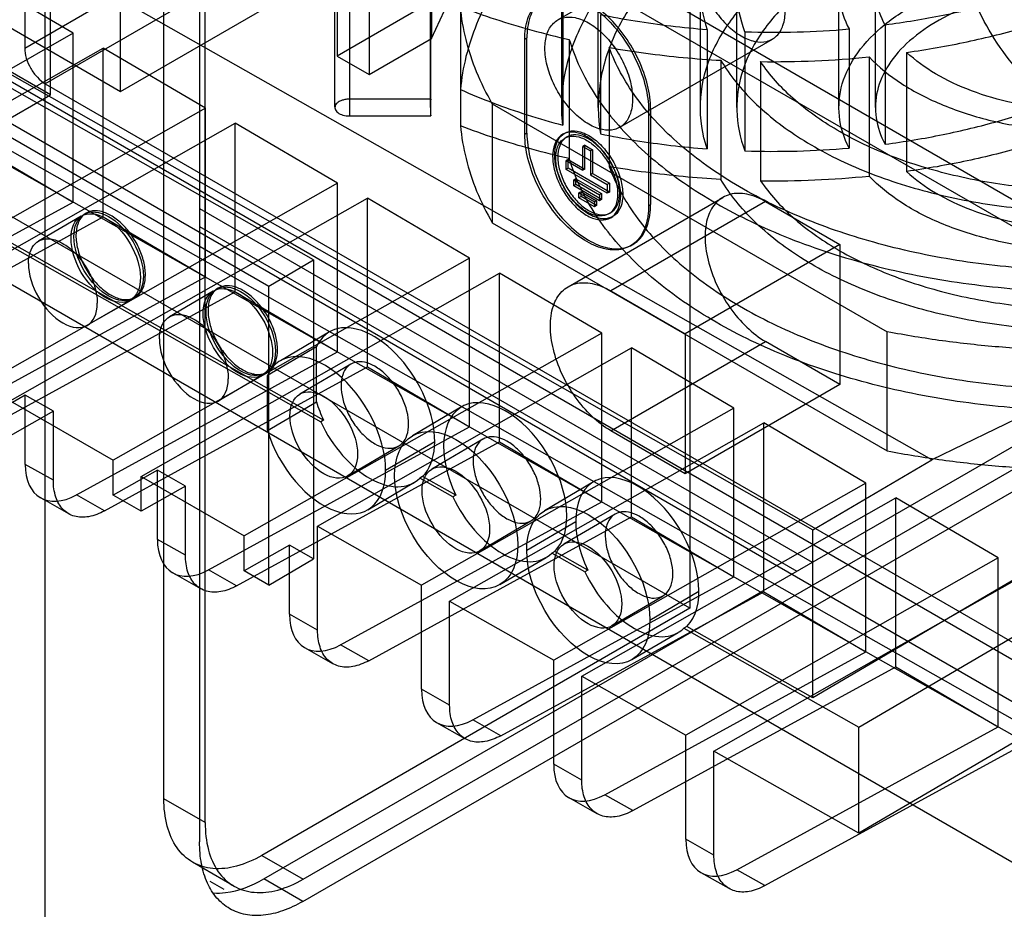
# Model space of a CAD drawing. Units: millimetres. Extents: x 60 to 337, y 43 to 512.
# Drawn here: x 180 to 247, y 131 to 192 of the extents above; entities that cross this region are included whole.
import ezdxf

# ---------------------------------------------------------------- set-up
doc = ezdxf.new("R2010")
doc.units = ezdxf.units.MM
doc.header["$LTSCALE"] = 36.045028
doc.layers.get('0').update_dxf_attribs({"linetype": 'CONTINUOUS'})

msp = doc.modelspace()

# ---------------------------------------------------------------- linework, layer by layer
at = {"color": 7, "linetype": 'Continuous'}
for p, q in [((225.752, 253.638), (225.752, 151.739)), ((154.333, 233.795), (263.935, 170.518)), ((189.689, 138.675), (189.689, 232.818)), ((192.518, 137.042), (192.518, 231.185)), ((260.428, 170.7), (157.681, 229.929)), ((192.136, 229.737), (192.136, 135.717)), ((180.143, 190.153), (238.832, 224.037)), ((240.247, 221.588), (181.557, 187.704)), ((242.341, 161.917), (138.706, 220.715)), ((130.555, 215.926), (234.19, 157.128)), ((181.558, 47.676), (181.558, 212.655)), ((225.752, 151.739), (121.807, 211.75)), ((181.911, 186.95), (181.911, 208.588)), ((186.716, 187.177), (186.716, 208.134)), ((186.716, 187.177), (221.011, 206.977)), ((260.428, 140.962), (157.681, 200.264)), ((208.032, 198.973), (208.032, 190.808)), ((152.347, 198.339), (255.983, 139.541)), ((216.697, 192.08), (227.162, 198.122)), ((255.983, 138.442), (152.347, 197.239)), ((201.574, 197.769), (201.574, 189.604)), ((203.76, 196.507), (203.76, 188.342)), ((180.143, 196.165), (180.143, 190.153)), ((183.479, 191.164), (176.47, 195.282)), ((210.028, 195.474), (210.028, 187.309)), ((202.417, 194.813), (202.417, 185.493)), ((207.986, 185.493), (207.986, 194.813)), ((201.417, 186.071), (201.417, 194.236)), ((207.975, 186.071), (207.975, 194.236)), ((216.975, 186.071), (216.975, 194.236)), ((219.475, 186.071), (219.475, 194.236)), ((226.475, 186.071), (226.475, 194.236)), ((228.975, 186.071), (228.975, 194.236)), ((235.975, 186.071), (235.975, 194.236)), ((238.475, 186.071), (238.475, 194.236)), ((176.396, 193.135), (186.716, 187.177)), ((207.965, 193.293), (201.574, 189.604)), ((181.911, 186.95), (171.658, 192.87)), ((208.032, 190.808), (208.927, 192.738)), ((210.029, 192.985), (210.029, 184.82)), ((217.035, 193.036), (217.035, 184.871)), ((219.621, 192.43), (219.621, 184.265)), ((199.94, 175.632), (171.483, 191.777)), ((183.479, 191.164), (162.068, 179.017)), ((183.479, 179.595), (183.479, 191.164)), ((226.932, 191.407), (226.932, 183.242)), ((229.532, 191.267), (229.532, 183.102)), ((236.669, 191.46), (236.669, 183.295)), ((239.141, 191.727), (239.141, 183.562)), ((203.76, 188.342), (208.032, 190.808)), ((214.438, 190.767), (214.579, 190.849)), ((214.438, 184.235), (214.438, 190.767)), ((214.579, 184.317), (214.579, 190.849)), ((217.489, 190.735), (217.489, 182.57)), ((220.947, 184.719), (231.412, 190.761)), ((163.993, 177.925), (185.528, 190.143)), ((168.665, 190.121), (196.879, 173.833)), ((192.537, 186.025), (185.528, 190.143)), ((185.528, 178.571), (185.528, 190.143)), ((220.217, 190.188), (220.217, 182.023)), ((240.621, 189.853), (240.621, 181.688)), ((201.574, 189.604), (203.76, 188.342)), ((227.884, 189.314), (227.884, 181.149)), ((230.601, 189.222), (230.601, 181.057)), ((238.044, 189.543), (238.044, 181.378)), ((181.557, 187.704), (255.803, 144.838)), ((176.499, 183.826), (181.911, 186.95)), ((207.986, 186.648), (202.417, 186.648)), ((192.537, 186.025), (171.471, 174.073)), ((192.537, 174.455), (192.537, 186.025)), ((212.21, 186.337), (239.293, 170.7)), ((212.21, 186.337), (212.21, 178.172)), ((223.065, 185.95), (222.923, 185.868)), ((222.923, 185.868), (222.923, 179.336)), ((223.065, 185.95), (223.065, 179.418)), ((173.395, 172.981), (194.587, 185.004)), ((178.021, 185.662), (259.339, 138.715)), ((201.596, 180.886), (194.587, 185.004)), ((194.587, 173.432), (194.587, 185.004)), ((202.417, 185.493), (207.986, 185.493)), ((176.47, 183.71), (183.479, 179.595)), ((214.579, 184.317), (214.438, 184.235)), ((217.031, 184.235), (217.172, 184.317)), ((217.181, 183.976), (217.322, 184.057)), ((218.557, 183.49), (218.415, 183.409)), ((218.415, 183.409), (218.946, 183.102)), ((218.415, 181.776), (218.415, 183.409)), ((218.557, 183.49), (219.087, 183.184)), ((218.557, 181.857), (218.557, 183.49)), ((219.087, 183.184), (218.946, 183.102)), ((218.946, 183.102), (218.946, 181.469)), ((219.087, 183.184), (219.087, 181.551)), ((217.408, 182.521), (217.266, 182.439)), ((217.266, 182.439), (218.415, 181.776)), ((217.266, 181.827), (217.266, 182.439)), ((217.408, 182.521), (218.557, 181.857)), ((217.408, 181.908), (217.408, 182.521)), ((217.408, 181.908), (217.266, 181.827)), ((220.095, 180.194), (217.266, 181.827)), ((220.236, 180.275), (217.408, 181.908)), ((218.557, 181.857), (218.415, 181.776)), ((171, 181.218), (200.446, 164.513)), ((200.644, 164.629), (171.199, 181.335)), ((217.938, 181.194), (217.797, 181.112)), ((217.797, 181.112), (219.564, 180.092)), ((217.797, 180.704), (217.797, 181.112)), ((217.938, 181.194), (219.706, 180.173)), ((217.938, 180.786), (217.938, 181.194)), ((219.087, 181.551), (218.946, 181.469)), ((218.946, 181.469), (220.095, 180.806)), ((219.087, 181.551), (220.236, 180.888)), ((201.596, 180.886), (177.241, 167.068)), ((201.596, 169.316), (201.596, 180.886)), ((217.938, 180.786), (217.797, 180.704)), ((219.564, 179.683), (217.797, 180.704)), ((219.706, 179.765), (217.938, 180.786)), ((218.292, 180.296), (218.15, 180.214)), ((218.292, 180.296), (219.352, 179.683)), ((218.292, 179.969), (218.292, 180.296)), ((220.236, 180.888), (220.095, 180.806)), ((220.095, 180.806), (220.095, 180.194)), ((220.236, 180.275), (220.095, 180.194)), ((220.236, 180.888), (220.236, 180.275)), ((165.573, 169.791), (183.479, 179.595)), ((249.793, 133.203), (168.476, 180.151)), ((179.149, 165.967), (203.645, 179.865)), ((210.654, 175.747), (203.645, 179.865)), ((203.645, 168.292), (203.645, 179.865)), ((217.405, 173.788), (228.012, 179.912)), ((218.15, 180.214), (219.211, 179.602)), ((218.15, 179.887), (218.15, 180.214)), ((218.292, 179.969), (218.15, 179.887)), ((219.211, 179.275), (218.15, 179.887)), ((219.352, 179.357), (218.292, 179.969)), ((219.352, 179.683), (219.211, 179.602)), ((219.211, 179.602), (219.211, 179.275)), ((219.352, 179.683), (219.352, 179.357)), ((219.706, 180.173), (219.564, 180.092)), ((219.564, 180.092), (219.564, 179.683)), ((219.706, 179.765), (219.564, 179.683)), ((219.706, 180.173), (219.706, 179.765)), ((230.949, 179.621), (220.342, 173.498)), ((230.949, 179.621), (236.034, 176.685)), ((192.136, 179.147), (234.145, 154.894)), ((219.352, 179.357), (219.211, 179.275)), ((222.923, 179.336), (223.065, 179.418)), ((167.497, 168.699), (185.528, 178.571)), ((184.011, 178.632), (181.086, 176.913)), ((184.35, 178.831), (184.21, 178.748)), ((185.528, 178.571), (192.537, 174.455)), ((220.181, 178.779), (220.322, 178.861)), ((220.331, 178.52), (220.472, 178.601)), ((192.136, 177.922), (233.084, 154.281)), ((212.21, 178.172), (239.293, 162.535)), ((221.681, 176.59), (221.822, 176.671)), ((236.034, 176.685), (225.428, 170.561)), ((236.034, 176.685), (236.034, 167.093)), ((210.654, 175.747), (186.22, 161.884)), ((196.879, 173.833), (199.94, 175.632)), ((199.94, 175.632), (199.941, 155.135)), ((210.654, 164.177), (210.654, 175.747)), ((174.631, 164.652), (192.537, 174.455)), ((188.128, 160.783), (212.703, 174.725)), ((219.712, 170.608), (212.703, 174.725)), ((212.703, 163.153), (212.703, 174.725)), ((193.408, 173.692), (193.268, 173.609)), ((196.879, 153.335), (196.879, 173.833)), ((176.556, 163.56), (194.587, 173.432)), ((184.439, 171.14), (187.393, 172.876)), ((187.592, 172.992), (187.732, 173.074)), ((193.069, 173.493), (190.066, 171.729)), ((194.587, 173.432), (201.596, 169.316)), ((220.342, 173.498), (225.428, 170.561)), ((219.712, 170.608), (195.199, 156.7)), ((196.532, 133.178), (261.261, 170.549)), ((201.038, 170.685), (197.674, 168.708)), ((199.235, 133.163), (263.935, 170.518)), ((219.712, 159.038), (219.712, 170.608)), ((225.428, 170.561), (225.428, 160.969)), ((239.293, 162.535), (239.293, 170.7)), ((260.428, 170.7), (242.341, 161.917)), ((200.15, 169.673), (196.786, 167.697)), ((200.15, 165.898), (200.15, 169.673)), ((200.226, 157.368), (221.762, 169.586)), ((220.342, 163.905), (230.949, 170.029)), ((228.771, 165.468), (221.762, 169.586)), ((221.762, 158.014), (221.762, 169.586)), ((236.034, 167.093), (230.949, 170.029)), ((183.689, 159.513), (201.596, 169.316)), ((199.207, 131.634), (263.935, 169.005)), ((185.614, 158.421), (203.645, 168.292)), ((202.507, 168.478), (199.003, 166.42)), ((203.645, 168.292), (210.654, 164.177)), ((193.419, 165.955), (196.451, 167.737)), ((196.65, 167.853), (196.79, 167.935)), ((196.786, 163.922), (196.786, 167.697)), ((236.034, 167.093), (225.428, 160.969)), ((180.184, 166.343), (177.241, 164.673)), ((182.109, 165.251), (180.184, 166.343)), ((180.185, 161.606), (180.184, 166.343)), ((179.149, 165.967), (186.22, 161.884)), ((196.786, 163.922), (200.15, 165.898)), ((210.096, 165.546), (206.732, 163.569)), ((228.771, 165.468), (207.359, 153.32)), ((228.771, 153.898), (228.771, 165.468)), ((182.109, 165.251), (179.149, 163.572)), ((182.109, 160.514), (182.109, 165.251)), ((192.748, 154.374), (210.654, 164.177)), ((200.644, 164.629), (200.446, 164.513)), ((209.284, 152.229), (230.82, 164.447)), ((237.829, 160.329), (230.82, 164.447)), ((230.82, 152.875), (230.82, 164.447)), ((225.428, 160.969), (220.342, 163.905)), ((194.672, 153.282), (212.703, 163.153)), ((202.295, 160.815), (205.8, 162.874)), ((204.895, 161.208), (208.259, 163.185)), ((211.565, 163.339), (208.061, 161.281)), ((212.703, 163.153), (219.712, 159.038)), ((182.109, 160.514), (180.185, 161.606)), ((186.22, 159.489), (186.22, 161.884)), ((234.19, 157.128), (242.341, 161.917)), ((189.243, 161.204), (186.22, 159.489)), ((188.128, 160.783), (195.199, 156.7)), ((188.128, 158.387), (188.128, 160.783)), ((191.167, 160.112), (189.243, 161.204)), ((189.243, 156.467), (189.243, 161.204)), ((207.43, 160.779), (207.232, 160.662)), ((209.702, 159.49), (207.43, 160.779)), ((191.167, 160.112), (188.128, 158.387)), ((191.168, 155.375), (191.167, 160.112)), ((203.671, 158.5), (206.837, 160.36)), ((209.504, 159.374), (207.232, 160.662)), ((219.154, 160.407), (215.79, 158.43)), ((237.829, 160.329), (216.418, 148.181)), ((237.829, 148.759), (237.829, 160.329)), ((185.614, 158.421), (183.689, 159.513)), ((188.128, 158.387), (186.22, 159.489)), ((209.702, 159.49), (209.504, 159.374)), ((183.165, 158.214), (181.24, 159.306)), ((201.806, 149.234), (219.712, 159.038)), ((218.342, 147.089), (239.878, 159.308)), ((246.887, 155.19), (239.878, 159.308)), ((239.878, 147.735), (239.878, 159.308)), ((203.731, 148.143), (221.762, 158.014)), ((220.623, 158.2), (217.119, 156.141)), ((221.762, 158.014), (228.771, 153.898)), ((200.226, 157.368), (207.359, 153.32)), ((200.226, 150.236), (200.226, 157.368)), ((211.353, 155.676), (214.858, 157.735)), ((214.566, 155.721), (217.931, 157.698)), ((255.168, 157.921), (234.19, 145.597)), ((195.199, 154.305), (195.199, 156.7)), ((234.19, 145.597), (234.19, 157.128)), ((191.168, 155.375), (189.243, 156.467)), ((198.301, 156.065), (195.199, 154.305)), ((199.941, 155.135), (198.301, 156.065)), ((198.301, 151.328), (198.301, 156.065)), ((237.344, 143.578), (258.52, 156.019)), ((216.488, 155.64), (216.29, 155.523)), ((218.562, 154.235), (216.29, 155.523)), ((218.76, 154.351), (216.488, 155.64)), ((196.879, 153.335), (199.941, 155.135)), ((212.729, 153.361), (215.895, 155.221)), ((246.887, 155.19), (225.476, 143.042)), ((246.887, 143.62), (246.887, 155.19)), ((192.223, 153.075), (190.299, 154.167)), ((194.672, 153.282), (192.748, 154.374)), ((196.879, 153.335), (195.199, 154.305)), ((218.76, 154.351), (218.562, 154.235)), ((227.401, 141.95), (248.937, 154.169)), ((207.359, 146.189), (207.359, 153.32)), ((210.864, 144.095), (228.771, 153.898)), ((212.789, 143.003), (230.82, 152.875)), ((220.411, 150.537), (223.916, 152.596)), ((223.011, 150.93), (226.375, 152.907)), ((230.82, 152.875), (237.829, 148.759)), ((209.284, 152.229), (216.418, 148.181)), ((209.284, 145.097), (209.284, 152.229)), ((225.752, 151.739), (196.407, 134.796)), ((200.226, 150.236), (198.301, 151.328)), ((221.787, 148.222), (224.953, 150.082)), ((225.546, 150.501), (225.348, 150.384)), ((225.348, 150.384), (237.344, 143.578)), ((234.19, 145.597), (225.546, 150.501)), ((203.731, 148.142), (201.806, 149.234)), ((201.282, 147.936), (199.357, 149.028)), ((219.922, 138.956), (237.829, 148.759)), ((258.34, 148.644), (237.344, 136.309)), ((216.418, 141.049), (216.418, 148.181)), ((221.847, 137.864), (239.878, 147.735)), ((239.878, 147.735), (246.887, 143.62)), ((218.342, 147.089), (225.476, 143.042)), ((218.343, 139.958), (218.342, 147.089)), ((209.284, 145.097), (207.359, 146.189)), ((210.34, 142.796), (208.415, 143.888)), ((212.789, 143.003), (210.864, 144.095)), ((228.981, 133.817), (246.887, 143.62)), ((237.344, 136.309), (237.344, 143.578)), ((225.476, 135.91), (225.476, 143.042)), ((230.906, 132.725), (248.937, 142.596)), ((237.344, 136.309), (227.401, 141.95)), ((227.401, 134.818), (227.401, 141.95)), ((218.343, 139.958), (216.418, 141.049)), ((192.518, 137.042), (189.689, 138.675)), ((219.398, 137.657), (217.473, 138.749)), ((221.847, 137.864), (219.922, 138.956)), ((227.401, 134.818), (225.476, 135.91)), ((196.407, 134.796), (199.235, 133.163)), ((194.485, 132.693), (191.657, 134.326)), ((230.905, 132.725), (228.981, 133.817)), ((199.207, 131.634), (196.532, 133.178)), ((228.456, 132.518), (226.532, 133.61)), ((193.822, 132.449), (192.86, 133.005))]:
    msp.add_line(p, q, dxfattribs=at)
for centre, radius, start, end in [((231.473, 251.674), 60.438, 268.15944, 274.93171), ((231.487, 255.308), 66.091, 269.23218, 275.69443), ((222.978, 186.071), 15.004, 177.79513, 182.2057), ((231.477, 243.38), 60.31, 268.15224, 274.93891), ((231.477, 247.355), 66.304, 269.24253, 275.68406)]:
    msp.add_arc(centre, radius, start, end, dxfattribs=at)
for centre, major_axis, ratio in [((185.702, 175.754), (-1.691, 2.878), 0.582364), ((185.901, 175.87), (-1.691, 2.878), 0.582373), ((194.76, 170.615), (-1.691, 2.878), 0.582364), ((194.959, 170.731), (-1.691, 2.878), 0.582373), ((200.649, 163.617), (-1.646, 2.802), 0.582373), ((209.731, 158.465), (-2.999, 5.104), 0.582373), ((209.707, 158.478), (-1.646, 2.802), 0.582373), ((218.789, 153.326), (-2.999, 5.104), 0.582373), ((218.765, 153.339), (-1.646, 2.802), 0.582373)]:
    msp.add_ellipse(centre, major_axis=major_axis, ratio=ratio, dxfattribs=at)
for centre, major_axis, ratio, start_param, end_param in [((182.762, 174.027), (-1.669, 2.891), 0.577357, 0.785407, 3.926999), ((204.037, 165.581), (-2.999, 5.104), 0.582373, 3.285237, 6.663051), ((191.743, 168.842), (-1.669, 2.891), 0.577357, 0.785407, 3.926999), ((200.673, 163.604), (-2.999, 5.104), 0.582373, 1.182222, 6.663051), ((213.095, 160.442), (-2.999, 5.104), 0.582373, 3.285237, 7.701628), ((204.037, 165.581), (-2.999, 5.104), 0.582373, 1.182222, 1.418443), ((203.839, 165.464), (-2.999, 5.104), 0.582373, 1.418443, 3.285237), ((183.751, 163.63), (2.534, 4.311), 0.582368, -3.922432, -2.36909), ((222.153, 155.303), (-2.999, 5.104), 0.582373, 3.285237, 7.701628), ((212.897, 160.325), (-2.999, 5.104), 0.582373, 1.418443, 3.285237), ((192.81, 158.491), (2.534, 4.311), 0.582368, -3.922432, -2.36909), ((221.955, 155.186), (-2.999, 5.104), 0.582373, 1.418443, 3.285237), ((201.868, 153.352), (2.534, 4.311), 0.582368, -3.922432, -2.36909), ((210.926, 148.212), (2.534, 4.311), 0.582368, -3.922432, -2.36909), ((219.985, 143.073), (2.534, 4.311), 0.582368, -3.922432, -2.36909), ((229.043, 137.934), (2.534, 4.311), 0.582368, -3.922432, -2.36909)]:
    msp.add_ellipse(centre, major_axis=major_axis, ratio=ratio, start_param=start_param, end_param=end_param, dxfattribs=at)
for points, knots in [([(217.035, 184.871), (216.909, 186.129), (217.067, 188.76), (218.557, 192.554), (221.188, 196.072), (224.842, 199.221), (229.394, 201.926), (234.704, 204.111), (240.608, 205.712), (244.755, 206.345), (246.884, 206.556)], [0, 0, 0, 0, 0.093838, 0.191644, 0.298299, 0.416586, 0.547255, 0.689479, 0.841306, 1, 1, 1, 1]), ([(245.937, 204.98), (243.984, 204.738), (240.194, 204.063), (234.83, 202.454), (230.049, 200.317), (225.998, 197.716), (222.804, 194.719), (220.575, 191.399), (219.422, 187.845), (219.433, 185.421), (219.621, 184.265)], [0, 0, 0, 0, 0.159741, 0.311849, 0.45372, 0.583608, 0.700984, 0.807003, 0.904919, 1, 1, 1, 1]), ([(234.236, 205.054), (233.085, 204.389), (230.994, 202.952), (228.488, 200.336), (226.885, 197.44), (226.3, 194.37), (226.623, 192.355), (226.932, 191.407)], [0, 0, 0, 0, 0.237873, 0.450949, 0.642734, 0.821655, 1, 1, 1, 1]), ([(229.532, 191.267), (229.2, 192.142), (228.808, 194.01), (229.249, 196.893), (230.681, 199.616), (232.988, 202.072), (234.931, 203.414), (236.004, 204.034)], [0, 0, 0, 0, 0.179766, 0.358454, 0.549377, 0.761902, 1, 1, 1, 1]), ([(226.932, 183.242), (226.606, 184.24), (226.284, 186.372), (226.994, 189.601), (228.81, 192.607), (231.596, 195.288), (235.231, 197.575), (239.58, 199.394), (242.756, 200.224), (244.422, 200.552)], [0, 0, 0, 0, 0.114034, 0.228454, 0.35189, 0.48994, 0.644727, 0.815613, 1, 1, 1, 1]), ([(240.954, 201.176), (240.142, 200.707), (238.683, 199.688), (236.993, 197.801), (236.026, 195.701), (235.885, 193.49), (236.34, 192.104), (236.669, 191.46)], [0, 0, 0, 0, 0.238567, 0.449229, 0.637677, 0.815949, 1, 1, 1, 1]), ([(239.141, 191.727), (238.84, 192.281), (238.412, 193.474), (238.492, 195.396), (239.305, 197.225), (240.757, 198.866), (242.019, 199.749), (242.722, 200.155)], [0, 0, 0, 0, 0.185201, 0.363469, 0.551341, 0.761501, 1, 1, 1, 1]), ([(244.265, 198.983), (242.797, 198.652), (240.009, 197.842), (236.218, 196.12), (233.09, 193.995), (230.738, 191.532), (229.269, 188.793), (228.803, 185.881), (229.195, 183.988), (229.532, 183.102)], [0, 0, 0, 0, 0.184533, 0.354785, 0.508508, 0.645526, 0.768546, 0.883744, 1, 1, 1, 1]), ([(226.282, 196.176), (226.282, 195.784), (226.4, 194.961), (226.83, 193.769), (227.481, 192.644), (228.294, 191.682), (229.202, 190.967), (230.132, 190.564), (231.03, 190.531), (231.78, 190.95), (232.218, 191.745), (232.292, 192.37), (232.292, 192.706)], [0, 0, 0, 0, 0.110312, 0.231068, 0.354187, 0.473616, 0.58285, 0.676363, 0.754507, 0.826216, 0.905344, 1, 1, 1, 1]), ([(236.669, 183.295), (236.322, 183.973), (235.853, 185.444), (236.081, 187.787), (237.222, 189.982), (239.145, 191.92), (241.738, 193.546), (243.743, 194.343), (244.822, 194.684)], [0, 0, 0, 0, 0.14283, 0.281641, 0.43, 0.597494, 0.78786, 1, 1, 1, 1]), ([(250.525, 194.491), (249.344, 194.049), (246.898, 193.251), (243.091, 192.332), (240.473, 191.899), (239.141, 191.727)], [0, 0, 0, 0, 0.322461, 0.656717, 1, 1, 1, 1]), ([(212.209, 193.97), (211.802, 193.27), (211.09, 191.84), (210.35, 189.598), (210.094, 188.068), (210.028, 187.309)], [0, 0, 0, 0, 0.344298, 0.676145, 1, 1, 1, 1]), ([(214.438, 190.767), (214.438, 191.241), (214.542, 192.118), (215.152, 193.233), (216.195, 193.832), (217.455, 193.8), (218.767, 193.243), (220.053, 192.243), (221.209, 190.888), (222.139, 189.291), (222.755, 187.596), (222.923, 186.425), (222.923, 185.868)], [0, 0, 0, 0, 0.094268, 0.172729, 0.24381, 0.321471, 0.414616, 0.523427, 0.642939, 0.767129, 0.889163, 1, 1, 1, 1]), ([(223.065, 185.95), (223.065, 186.504), (222.898, 187.666), (222.291, 189.349), (221.372, 190.937), (220.225, 192.294), (218.942, 193.305), (217.629, 193.874), (216.362, 193.92), (215.303, 193.329), (214.684, 192.207), (214.579, 191.324), (214.579, 190.849)], [0, 0, 0, 0, 0.110312, 0.231068, 0.354187, 0.473616, 0.58285, 0.676363, 0.754507, 0.826216, 0.905344, 1, 1, 1, 1]), ([(245.361, 193.195), (244.494, 192.886), (242.888, 192.178), (240.836, 190.772), (239.343, 189.122), (238.5, 187.276), (238.405, 185.331), (238.837, 184.122), (239.141, 183.562)], [0, 0, 0, 0, 0.210652, 0.399204, 0.565382, 0.713704, 0.854172, 1, 1, 1, 1]), ([(250.525, 186.326), (249.759, 187.004), (248.349, 188.405), (246.598, 190.711), (245.714, 192.363), (245.361, 193.195)], [0, 0, 0, 0, 0.35437, 0.68668, 1, 1, 1, 1]), ([(210.029, 192.985), (210.818, 192.679), (212.433, 192.103), (214.922, 191.354), (216.625, 190.93), (217.489, 190.735)], [0, 0, 0, 0, 0.325411, 0.659071, 1, 1, 1, 1]), ([(212.21, 186.337), (211.803, 187.036), (211.092, 188.463), (210.352, 190.7), (210.096, 192.227), (210.029, 192.985)], [0, 0, 0, 0, 0.344288, 0.676141, 1, 1, 1, 1]), ([(226.932, 191.407), (226.104, 191.469), (224.46, 191.628), (222.021, 191.969), (220.415, 192.265), (219.621, 192.43)], [0, 0, 0, 0, 0.336938, 0.670642, 1, 1, 1, 1]), ([(240.621, 189.853), (242.015, 190.05), (244.754, 190.531), (248.738, 191.524), (251.3, 192.371), (252.538, 192.839)], [0, 0, 0, 0, 0.343147, 0.677316, 1, 1, 1, 1]), ([(215.817, 190.134), (215.817, 190.47), (215.891, 191.091), (216.324, 191.884), (217.066, 192.307), (217.955, 192.281), (218.877, 191.891), (219.783, 191.19), (220.604, 190.233), (221.267, 189.099), (221.707, 187.894), (221.827, 187.06), (221.827, 186.664)], [0, 0, 0, 0, 0.094266, 0.172749, 0.244616, 0.321955, 0.413836, 0.52179, 0.641308, 0.76607, 0.888784, 1, 1, 1, 1]), ([(217.489, 190.735), (217.871, 189.444), (219.103, 186.855), (222.003, 183.417), (225.899, 180.366), (230.659, 177.782), (236.136, 175.737), (242.16, 174.292), (248.539, 173.495), (252.891, 173.413), (255.08, 173.487)], [0, 0, 0, 0, 0.091977, 0.192907, 0.304857, 0.428103, 0.561565, 0.703213, 0.850378, 1, 1, 1, 1]), ([(180.143, 190.153), (180.143, 189.919), (180.23, 189.43), (180.533, 188.746), (180.975, 188.141), (181.354, 187.821), (181.557, 187.704)], [0, 0, 0, 0, 0.239285, 0.500001, 0.760716, 1, 1, 1, 1]), ([(221.827, 186.664), (221.827, 186.329), (221.753, 185.708), (221.321, 184.918), (220.583, 184.494), (219.69, 184.516), (218.761, 184.911), (217.85, 185.619), (217.031, 186.579), (216.372, 187.71), (215.936, 188.91), (215.817, 189.74), (215.817, 190.134)], [0, 0, 0, 0, 0.094268, 0.172729, 0.24381, 0.321471, 0.414616, 0.523427, 0.642939, 0.767129, 0.889163, 1, 1, 1, 1]), ([(256.129, 174.981), (254.102, 174.87), (250.056, 174.863), (244.101, 175.477), (238.435, 176.695), (233.239, 178.478), (228.672, 180.771), (224.876, 183.512), (221.973, 186.625), (220.659, 188.996), (220.217, 190.188)], [0, 0, 0, 0, 0.147758, 0.293745, 0.434912, 0.568548, 0.692506, 0.805496, 0.907461, 1, 1, 1, 1]), ([(220.217, 190.188), (221.054, 190.041), (222.743, 189.779), (225.3, 189.487), (227.02, 189.36), (227.884, 189.314)], [0, 0, 0, 0, 0.330229, 0.663897, 1, 1, 1, 1]), ([(257.345, 186.254), (256.307, 186.064), (254.194, 185.827), (251.024, 185.873), (247.948, 186.312), (245.107, 187.125), (242.631, 188.273), (241.216, 189.294), (240.621, 189.853)], [0, 0, 0, 0, 0.17932, 0.360478, 0.537824, 0.706122, 0.861076, 1, 1, 1, 1]), ([(227.884, 189.314), (228.499, 188.269), (230.15, 186.253), (233.409, 183.763), (237.439, 181.712), (242.085, 180.174), (247.171, 179.201), (252.503, 178.833), (256.107, 179.007), (257.901, 179.203)], [0, 0, 0, 0, 0.109768, 0.232674, 0.369026, 0.5172, 0.6743, 0.83662, 1, 1, 1, 1]), ([(258.143, 180.705), (256.539, 180.501), (253.307, 180.287), (248.504, 180.528), (243.889, 181.311), (239.636, 182.605), (235.902, 184.365), (232.831, 186.529), (231.223, 188.297), (230.601, 189.222)], [0, 0, 0, 0, 0.161292, 0.322244, 0.478777, 0.627189, 0.764487, 0.888804, 1, 1, 1, 1]), ([(238.044, 189.543), (238.7, 188.847), (240.305, 187.567), (243.18, 186.114), (246.531, 185.065), (250.198, 184.47), (254.006, 184.356), (256.554, 184.611), (257.808, 184.826)], [0, 0, 0, 0, 0.13644, 0.289772, 0.457615, 0.635658, 0.818449, 1, 1, 1, 1]), ([(210.028, 187.309), (210.76, 186.981), (212.266, 186.362), (214.606, 185.55), (216.215, 185.085), (217.035, 184.871)], [0, 0, 0, 0, 0.323844, 0.657525, 1, 1, 1, 1]), ([(201.71, 186.479), (201.612, 186.423), (201.441, 186.29), (201.39, 185.955), (201.618, 185.689), (201.975, 185.531), (202.263, 185.493), (202.417, 185.493)], [0, 0, 0, 0, 0.190838, 0.343715, 0.515972, 0.738907, 1, 1, 1, 1]), ([(202.417, 186.648), (202.33, 186.648), (202.161, 186.636), (201.921, 186.58), (201.775, 186.517), (201.71, 186.479)], [0, 0, 0, 0, 0.353576, 0.691438, 1, 1, 1, 1]), ([(239.141, 183.562), (240.473, 183.734), (243.091, 184.167), (246.898, 185.086), (249.344, 185.884), (250.525, 186.326)], [0, 0, 0, 0, 0.343283, 0.677539, 1, 1, 1, 1]), ([(210.029, 184.82), (210.096, 184.062), (210.352, 182.535), (211.092, 180.298), (211.803, 178.871), (212.21, 178.172)], [0, 0, 0, 0, 0.323859, 0.655712, 1, 1, 1, 1]), ([(217.489, 182.57), (216.625, 182.765), (214.922, 183.189), (212.433, 183.938), (210.818, 184.514), (210.029, 184.82)], [0, 0, 0, 0, 0.340929, 0.674589, 1, 1, 1, 1]), ([(221.014, 180.03), (221.014, 180.369), (220.901, 181.082), (220.497, 182.101), (219.894, 183.038), (219.157, 183.793), (218.358, 184.286), (217.559, 184.457), (216.842, 184.2), (216.414, 183.542), (216.347, 183.011), (216.347, 182.725)], [0, 0, 0, 0, 0.12288, 0.258, 0.394373, 0.524116, 0.637201, 0.730341, 0.810575, 0.896244, 1, 1, 1, 1]), ([(216.489, 182.806), (216.489, 183.092), (216.555, 183.619), (216.976, 184.273), (217.684, 184.538), (218.481, 184.375), (219.28, 183.89), (220.022, 183.138), (220.632, 182.197), (221.041, 181.172), (221.155, 180.453), (221.155, 180.112)], [0, 0, 0, 0, 0.103304, 0.188221, 0.267734, 0.360433, 0.473055, 0.602504, 0.739886, 0.876489, 1, 1, 1, 1]), ([(252.538, 184.674), (251.3, 184.206), (248.738, 183.359), (244.754, 182.366), (242.015, 181.885), (240.621, 181.688)], [0, 0, 0, 0, 0.322684, 0.656853, 1, 1, 1, 1]), ([(222.923, 179.336), (222.923, 178.863), (222.819, 177.986), (222.209, 176.87), (221.167, 176.272), (219.906, 176.303), (218.594, 176.86), (217.308, 177.861), (216.152, 179.216), (215.222, 180.812), (214.607, 182.507), (214.438, 183.678), (214.438, 184.235)], [0, 0, 0, 0, 0.094268, 0.172729, 0.24381, 0.321471, 0.414616, 0.523427, 0.642939, 0.767129, 0.889163, 1, 1, 1, 1]), ([(214.579, 184.317), (214.579, 183.763), (214.746, 182.6), (215.353, 180.918), (216.272, 179.33), (217.419, 177.972), (218.702, 176.962), (220.015, 176.393), (221.282, 176.346), (222.341, 176.938), (222.96, 178.06), (223.065, 178.942), (223.065, 179.418)], [0, 0, 0, 0, 0.110312, 0.231068, 0.354187, 0.473616, 0.58285, 0.676363, 0.754507, 0.826216, 0.905344, 1, 1, 1, 1]), ([(216.559, 182.602), (216.559, 182.861), (216.62, 183.341), (217.002, 183.936), (217.646, 184.176), (218.371, 184.029), (219.097, 183.587), (219.771, 182.903), (220.326, 182.048), (220.698, 181.116), (220.802, 180.463), (220.802, 180.153)], [0, 0, 0, 0, 0.103304, 0.188221, 0.267734, 0.360433, 0.473055, 0.602504, 0.739886, 0.876489, 1, 1, 1, 1]), ([(220.943, 180.234), (220.943, 180.543), (220.84, 181.191), (220.474, 182.116), (219.926, 182.969), (219.255, 183.655), (218.529, 184.103), (217.802, 184.259), (217.151, 184.025), (216.761, 183.427), (216.701, 182.944), (216.701, 182.684)], [0, 0, 0, 0, 0.12288, 0.258, 0.394373, 0.524116, 0.637201, 0.730341, 0.810575, 0.896244, 1, 1, 1, 1]), ([(219.621, 184.265), (220.415, 184.1), (222.021, 183.804), (224.46, 183.463), (226.104, 183.304), (226.932, 183.242)], [0, 0, 0, 0, 0.329358, 0.663062, 1, 1, 1, 1]), ([(216.347, 182.725), (216.347, 182.385), (216.46, 181.673), (216.864, 180.654), (217.467, 179.717), (218.204, 178.962), (219.003, 178.469), (219.802, 178.298), (220.519, 178.555), (220.947, 179.213), (221.014, 179.744), (221.014, 180.03)], [0, 0, 0, 0, 0.12288, 0.258, 0.394373, 0.524116, 0.637201, 0.730341, 0.810575, 0.896244, 1, 1, 1, 1]), ([(221.155, 180.112), (221.155, 179.827), (221.089, 179.3), (220.668, 178.645), (219.961, 178.38), (219.163, 178.543), (218.364, 179.028), (217.622, 179.781), (217.012, 180.721), (216.603, 181.747), (216.489, 182.465), (216.489, 182.806)], [0, 0, 0, 0, 0.103304, 0.188221, 0.267734, 0.360433, 0.473055, 0.602504, 0.739886, 0.876489, 1, 1, 1, 1]), ([(220.802, 180.153), (220.802, 179.894), (220.742, 179.414), (220.359, 178.819), (219.716, 178.579), (218.991, 178.726), (218.264, 179.168), (217.59, 179.851), (217.035, 180.707), (216.664, 181.639), (216.559, 182.292), (216.559, 182.602)], [0, 0, 0, 0, 0.103304, 0.188221, 0.267734, 0.360433, 0.473055, 0.602504, 0.739886, 0.876489, 1, 1, 1, 1]), ([(216.701, 182.684), (216.701, 182.375), (216.804, 181.727), (217.17, 180.802), (217.719, 179.949), (218.389, 179.263), (219.115, 178.815), (219.842, 178.659), (220.493, 178.893), (220.883, 179.492), (220.943, 179.974), (220.943, 180.234)], [0, 0, 0, 0, 0.12288, 0.258, 0.394373, 0.524116, 0.637201, 0.730341, 0.810575, 0.896244, 1, 1, 1, 1]), ([(255.08, 165.322), (252.891, 165.248), (248.538, 165.33), (242.159, 166.127), (236.136, 167.572), (230.658, 169.617), (225.898, 172.201), (222.003, 175.252), (219.102, 178.69), (217.871, 181.279), (217.489, 182.57)], [0, 0, 0, 0, 0.149626, 0.296795, 0.438444, 0.571907, 0.695151, 0.807098, 0.908026, 1, 1, 1, 1]), ([(220.217, 182.023), (220.659, 180.831), (221.973, 178.46), (224.876, 175.347), (228.672, 172.606), (233.239, 170.313), (238.436, 168.53), (244.101, 167.312), (250.056, 166.698), (254.102, 166.705), (256.129, 166.816)], [0, 0, 0, 0, 0.092542, 0.19451, 0.307502, 0.431461, 0.565097, 0.706262, 0.852246, 1, 1, 1, 1]), ([(227.884, 181.149), (227.02, 181.195), (225.3, 181.322), (222.743, 181.613), (221.054, 181.875), (220.217, 182.023)], [0, 0, 0, 0, 0.336103, 0.669771, 1, 1, 1, 1]), ([(240.621, 181.688), (241.216, 181.129), (242.631, 180.108), (245.107, 178.96), (247.948, 178.148), (251.023, 177.708), (254.194, 177.662), (256.307, 177.899), (257.345, 178.089)], [0, 0, 0, 0, 0.138916, 0.293864, 0.462159, 0.639506, 0.820671, 1, 1, 1, 1]), ([(257.901, 171.038), (256.107, 170.842), (252.503, 170.668), (247.171, 171.036), (242.085, 172.009), (237.439, 173.547), (233.409, 175.598), (230.15, 178.088), (228.499, 180.104), (227.884, 181.149)], [0, 0, 0, 0, 0.16338, 0.3257, 0.4828, 0.630974, 0.767326, 0.890232, 1, 1, 1, 1]), ([(230.601, 181.057), (231.223, 180.132), (232.831, 178.364), (235.902, 176.2), (239.636, 174.44), (243.889, 173.146), (248.504, 172.362), (253.307, 172.122), (256.539, 172.336), (258.143, 172.54)], [0, 0, 0, 0, 0.111196, 0.235513, 0.372811, 0.521223, 0.677756, 0.838708, 1, 1, 1, 1]), ([(257.808, 176.661), (256.554, 176.446), (254.006, 176.191), (250.198, 176.305), (246.531, 176.9), (243.18, 177.949), (240.305, 179.402), (238.7, 180.682), (238.044, 181.378)], [0, 0, 0, 0, 0.181541, 0.364326, 0.542367, 0.710213, 0.863552, 1, 1, 1, 1]), ([(230.949, 179.621), (230.549, 179.852), (229.758, 180.192), (228.515, 180.225), (227.489, 179.633), (226.897, 178.539), (226.795, 177.684), (226.795, 177.223)], [0, 0, 0, 0, 0.225513, 0.413833, 0.586196, 0.77451, 1, 1, 1, 1]), ([(186.041, 178.678), (185.812, 178.808), (185.357, 178.999), (184.645, 179.014), (184.059, 178.676), (183.718, 178.053), (183.66, 177.566), (183.66, 177.303)], [0, 0, 0, 0, 0.22558, 0.414505, 0.587414, 0.775536, 1, 1, 1, 1]), ([(188.422, 174.602), (188.422, 174.908), (188.329, 175.551), (187.99, 176.486), (187.472, 177.372), (186.824, 178.128), (186.308, 178.527), (186.041, 178.678)], [0, 0, 0, 0, 0.18751, 0.393284, 0.605705, 0.81184, 1, 1, 1, 1]), ([(180.402, 175.389), (180.402, 175.651), (180.46, 176.137), (180.797, 176.759), (181.379, 177.095), (182.086, 177.076), (182.535, 176.883), (182.762, 176.752)], [0, 0, 0, 0, 0.225515, 0.413837, 0.586199, 0.774512, 1, 1, 1, 1]), ([(183.66, 177.303), (183.66, 176.997), (183.752, 176.354), (184.092, 175.419), (184.609, 174.533), (185.258, 173.777), (185.773, 173.379), (186.041, 173.227)], [0, 0, 0, 0, 0.18751, 0.393284, 0.605705, 0.81184, 1, 1, 1, 1]), ([(226.795, 177.223), (226.795, 176.684), (226.957, 175.551), (227.549, 173.904), (228.451, 172.341), (229.582, 171.004), (230.482, 170.298), (230.949, 170.029)], [0, 0, 0, 0, 0.187718, 0.393745, 0.606296, 0.812308, 1, 1, 1, 1]), ([(182.762, 176.752), (183.028, 176.599), (183.539, 176.198), (184.182, 175.438), (184.695, 174.55), (185.031, 173.614), (185.123, 172.97), (185.123, 172.664)], [0, 0, 0, 0, 0.187717, 0.393743, 0.606294, 0.812306, 1, 1, 1, 1]), ([(186.041, 173.227), (186.27, 173.097), (186.725, 172.906), (187.436, 172.891), (188.023, 173.229), (188.363, 173.852), (188.422, 174.339), (188.422, 174.602)], [0, 0, 0, 0, 0.22558, 0.414505, 0.587414, 0.775536, 1, 1, 1, 1]), ([(195.099, 173.539), (194.869, 173.669), (194.415, 173.86), (193.703, 173.875), (193.117, 173.537), (192.776, 172.914), (192.718, 172.427), (192.718, 172.164)], [0, 0, 0, 0, 0.22558, 0.414505, 0.587414, 0.775536, 1, 1, 1, 1]), ([(197.48, 169.463), (197.48, 169.769), (197.387, 170.412), (197.048, 171.347), (196.53, 172.233), (195.882, 172.989), (195.366, 173.387), (195.099, 173.539)], [0, 0, 0, 0, 0.18751, 0.393284, 0.605705, 0.81184, 1, 1, 1, 1]), ([(216.189, 171.099), (216.189, 171.561), (216.29, 172.416), (216.883, 173.509), (217.908, 174.101), (219.152, 174.068), (219.943, 173.728), (220.342, 173.498)], [0, 0, 0, 0, 0.225515, 0.413837, 0.586199, 0.774512, 1, 1, 1, 1]), ([(189.382, 170.205), (189.382, 170.467), (189.44, 170.953), (189.777, 171.574), (190.359, 171.911), (191.066, 171.892), (191.516, 171.699), (191.743, 171.567)], [0, 0, 0, 0, 0.225515, 0.413837, 0.586199, 0.774512, 1, 1, 1, 1]), ([(191.743, 171.567), (192.008, 171.414), (192.52, 171.013), (193.162, 170.253), (193.675, 169.365), (194.011, 168.429), (194.103, 167.786), (194.103, 167.479)], [0, 0, 0, 0, 0.187717, 0.393743, 0.606294, 0.812306, 1, 1, 1, 1]), ([(192.718, 172.164), (192.718, 171.858), (192.81, 171.215), (193.15, 170.28), (193.667, 169.394), (194.316, 168.638), (194.831, 168.24), (195.099, 168.088)], [0, 0, 0, 0, 0.18751, 0.393284, 0.605705, 0.81184, 1, 1, 1, 1]), ([(220.342, 163.905), (219.875, 164.175), (218.975, 164.881), (217.844, 166.217), (216.942, 167.78), (216.35, 169.428), (216.189, 170.56), (216.189, 171.099)], [0, 0, 0, 0, 0.187717, 0.393743, 0.606294, 0.812307, 1, 1, 1, 1]), ([(250.855, 169.44), (249.549, 169.478), (246.948, 169.62), (243.088, 170.04), (240.547, 170.457), (239.293, 170.7)], [0, 0, 0, 0, 0.336817, 0.670761, 1, 1, 1, 1]), ([(195.099, 168.088), (195.328, 167.958), (195.783, 167.767), (196.494, 167.752), (197.081, 168.09), (197.421, 168.713), (197.48, 169.2), (197.48, 169.463)], [0, 0, 0, 0, 0.22558, 0.414505, 0.587414, 0.775536, 1, 1, 1, 1]), ([(204.154, 168.33), (203.93, 168.457), (203.488, 168.642), (202.795, 168.657), (202.224, 168.328), (201.892, 167.721), (201.836, 167.247), (201.836, 166.991)], [0, 0, 0, 0, 0.22558, 0.414505, 0.587414, 0.775536, 1, 1, 1, 1]), ([(206.472, 164.361), (206.472, 164.659), (206.382, 165.286), (206.051, 166.196), (205.547, 167.058), (204.916, 167.795), (204.414, 168.182), (204.154, 168.33)], [0, 0, 0, 0, 0.18751, 0.393284, 0.605705, 0.81184, 1, 1, 1, 1]), ([(201.836, 166.991), (201.836, 166.693), (201.926, 166.067), (202.256, 165.157), (202.76, 164.294), (203.391, 163.558), (203.893, 163.17), (204.154, 163.023)], [0, 0, 0, 0, 0.18751, 0.393284, 0.605705, 0.81184, 1, 1, 1, 1]), ([(204.154, 163.023), (204.377, 162.896), (204.819, 162.71), (205.512, 162.696), (206.083, 163.025), (206.415, 163.631), (206.472, 164.106), (206.472, 164.361)], [0, 0, 0, 0, 0.22558, 0.414505, 0.587414, 0.775536, 1, 1, 1, 1]), ([(213.212, 163.191), (212.988, 163.318), (212.546, 163.503), (211.853, 163.518), (211.282, 163.189), (210.95, 162.582), (210.894, 162.108), (210.894, 161.852)], [0, 0, 0, 0, 0.22558, 0.414505, 0.587414, 0.775536, 1, 1, 1, 1]), ([(215.53, 159.222), (215.53, 159.52), (215.44, 160.147), (215.109, 161.057), (214.605, 161.919), (213.974, 162.656), (213.472, 163.043), (213.212, 163.191)], [0, 0, 0, 0, 0.18751, 0.393284, 0.605705, 0.81184, 1, 1, 1, 1]), ([(239.293, 162.535), (240.547, 162.292), (243.088, 161.875), (246.948, 161.455), (249.549, 161.313), (250.855, 161.275)], [0, 0, 0, 0, 0.329239, 0.663183, 1, 1, 1, 1]), ([(210.894, 161.852), (210.894, 161.554), (210.984, 160.928), (211.314, 160.018), (211.818, 159.155), (212.449, 158.419), (212.951, 158.031), (213.212, 157.884)], [0, 0, 0, 0, 0.18751, 0.393284, 0.605705, 0.81184, 1, 1, 1, 1]), ([(185.614, 158.421), (185.275, 158.236), (184.603, 157.965), (183.553, 157.962), (182.692, 158.477), (182.195, 159.404), (182.109, 160.126), (182.109, 160.514)], [0, 0, 0, 0, 0.223552, 0.41221, 0.586078, 0.775487, 1, 1, 1, 1]), ([(213.212, 157.884), (213.435, 157.757), (213.877, 157.571), (214.57, 157.557), (215.141, 157.886), (215.473, 158.492), (215.53, 158.967), (215.53, 159.222)], [0, 0, 0, 0, 0.22558, 0.414505, 0.587414, 0.775536, 1, 1, 1, 1]), ([(222.27, 158.052), (222.046, 158.179), (221.604, 158.364), (220.911, 158.379), (220.34, 158.05), (220.008, 157.443), (219.952, 156.969), (219.952, 156.713)], [0, 0, 0, 0, 0.22558, 0.414505, 0.587414, 0.775536, 1, 1, 1, 1]), ([(224.588, 154.083), (224.588, 154.381), (224.498, 155.008), (224.167, 155.918), (223.663, 156.78), (223.032, 157.517), (222.53, 157.904), (222.27, 158.052)], [0, 0, 0, 0, 0.18751, 0.393284, 0.605705, 0.81184, 1, 1, 1, 1]), ([(219.952, 156.713), (219.952, 156.415), (220.042, 155.789), (220.372, 154.879), (220.876, 154.016), (221.507, 153.28), (222.009, 152.892), (222.27, 152.745)], [0, 0, 0, 0, 0.18751, 0.393284, 0.605705, 0.81184, 1, 1, 1, 1]), ([(194.672, 153.282), (194.334, 153.096), (193.661, 152.826), (192.612, 152.823), (191.751, 153.338), (191.253, 154.265), (191.168, 154.987), (191.168, 155.375)], [0, 0, 0, 0, 0.223552, 0.41221, 0.586078, 0.775487, 1, 1, 1, 1]), ([(222.27, 152.745), (222.493, 152.618), (222.935, 152.432), (223.628, 152.418), (224.199, 152.747), (224.531, 153.353), (224.588, 153.828), (224.588, 154.083)], [0, 0, 0, 0, 0.22558, 0.414505, 0.587414, 0.775536, 1, 1, 1, 1]), ([(203.731, 148.143), (203.392, 147.957), (202.72, 147.687), (201.67, 147.683), (200.809, 148.199), (200.312, 149.126), (200.226, 149.848), (200.226, 150.236)], [0, 0, 0, 0, 0.223552, 0.41221, 0.586078, 0.775487, 1, 1, 1, 1]), ([(212.789, 143.003), (212.45, 142.818), (211.778, 142.548), (210.728, 142.544), (209.867, 143.059), (209.37, 143.987), (209.284, 144.709), (209.284, 145.097)], [0, 0, 0, 0, 0.223552, 0.41221, 0.586078, 0.775487, 1, 1, 1, 1]), ([(221.847, 137.864), (221.509, 137.679), (220.836, 137.408), (219.786, 137.405), (218.925, 137.92), (218.428, 138.847), (218.343, 139.57), (218.343, 139.957)], [0, 0, 0, 0, 0.223552, 0.41221, 0.586078, 0.775487, 1, 1, 1, 1]), ([(196.407, 134.796), (195.86, 134.481), (194.776, 133.995), (193.098, 133.785), (191.598, 134.223), (190.468, 135.303), (189.811, 136.862), (189.689, 138.043), (189.689, 138.675)], [0, 0, 0, 0, 0.190418, 0.353949, 0.499987, 0.646028, 0.809567, 1, 1, 1, 1]), ([(192.518, 137.042), (192.518, 136.411), (192.639, 135.229), (193.296, 133.67), (194.426, 132.59), (195.926, 132.152), (197.604, 132.362), (198.689, 132.848), (199.235, 133.163)], [0, 0, 0, 0, 0.19042, 0.353954, 0.499993, 0.646033, 0.809569, 1, 1, 1, 1]), ([(194.207, 131.139), (193.877, 131.33), (193.26, 131.848), (192.603, 132.923), (192.212, 134.247), (192.136, 135.21), (192.136, 135.717)], [0, 0, 0, 0, 0.217773, 0.450929, 0.710223, 1, 1, 1, 1]), ([(230.906, 132.725), (230.567, 132.539), (229.894, 132.269), (228.845, 132.266), (227.984, 132.781), (227.486, 133.708), (227.401, 134.43), (227.401, 134.818)], [0, 0, 0, 0, 0.223552, 0.41221, 0.586078, 0.775487, 1, 1, 1, 1]), ([(193.093, 132.224), (193.362, 132.206), (194.568, 132.246), (195.727, 132.713), (196.532, 133.178)], [0, 0, 0, 0, 0.22508, 1, 1, 1, 1]), ([(199.207, 131.634), (198.768, 131.381), (197.895, 130.966), (196.553, 130.642), (195.294, 130.674), (194.537, 130.949), (194.207, 131.139)], [0, 0, 0, 0, 0.289776, 0.549069, 0.782225, 1, 1, 1, 1])]:
    msp.add_open_spline(points, degree=3, knots=knots, dxfattribs=at)

doc.saveas('drawing.dxf')
